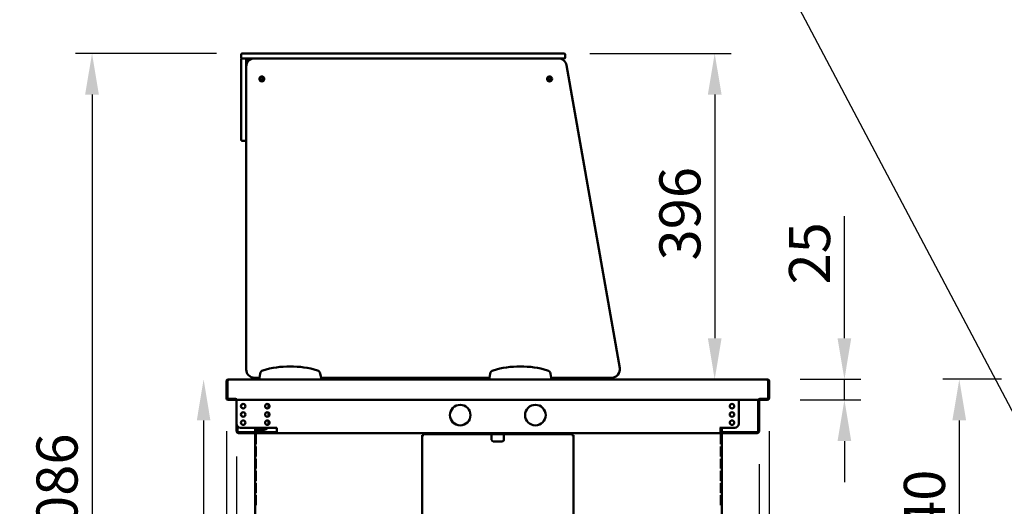
# Model space of a CAD drawing. Units: millimetres. Extents: x 65 to 5849, y 100 to 4100.
# Drawn here: x 858 to 2055, y 1698 to 2289 of the extents above; entities that cross this region are included whole.
import ezdxf

# ---------------------------------------------------------------- set-up
doc = ezdxf.new("R2010")
doc.units = ezdxf.units.MM
doc.header["$LTSCALE"] = 20
for name, color, linetype, lineweight in [('Dimension (ISO)', 7, 'Continuous', 25), ('Symbol (ISO)', 7, 'Continuous', 25), ('Visible (ISO)', 7, 'Continuous', 50)]:
    doc.layers.add(name, color=color, linetype=linetype, lineweight=lineweight)
doc.styles.add('Note Text (ISO)', font='tahoma.ttf')
doc.dimstyles.new('Default (ISO)', dxfattribs={"dimscale": 20, "dimtxt": 2.5, "dimasz": 2.5, "dimexe": 1, "dimexo": 2, "dimgap": 0.762, "dimtad": 1, "dimtoh": 1, "dimdec": 1, "dimrnd": 1e-08, "dimzin": 0, "dimdsep": 46, "dimtxsty": 'Note Text (ISO)', "dimcen": 0.09, "dimdle": 10, "dimclrd": 256, "dimclre": 256, "dimclrt": 256, "dimadec": 1, "dimazin": 0, "dimtfac": 1.40208, "dimtmove": 0, "dimatfit": 3, "dimfxl": 1, "dimtolj": 1, "dimtzin": 0, "dimlwd": -1, "dimlwe": -1, "dimarcsym": 0})
doc.dimstyles.new('Default - Method 1b (ISO)$7', dxfattribs={"dimscale": 20, "dimtxt": 2.5, "dimasz": 2.5, "dimexe": 3.175, "dimexo": 0, "dimgap": 0.762, "dimtad": 1, "dimtoh": 1, "dimrnd": 1e-08, "dimtxsty": 'Note Text (ISO)', "dimcen": 0.09, "dimdle": 10, "dimclrd": 256, "dimclre": 256, "dimclrt": 256, "dimazin": 2, "dimtfac": 1.4, "dimtmove": 0, "dimatfit": 3, "dimfxl": 1, "dimtolj": 1, "dimlwd": -1, "dimlwe": -1, "dimarcsym": 0})

# ---------------------------------------------------------------- blocks, each defined once
blk = doc.blocks.new('*D15')
at = {"layer": 'Defpoints', "color": 0, "transparency": 16777216}
for p in [(1511.3, 2247.9), (1703.1, 1851.9), (1703.1, 1851.9)]:
    blk.add_point(p, dxfattribs=at)
at = {"layer": 'Dimension (ISO)', "transparency": 16777216}
for p, q in [((1551.3, 2247.9), (1723.1, 2247.9)), ((1703.1, 2197.9), (1703.1, 1901.9))]:
    blk.add_line(p, q, dxfattribs=at)
for points in [[(1694.8, 2197.9), (1711.5, 2197.9), (1703.1, 2247.9)], [(1694.8, 1901.9), (1711.5, 1901.9), (1703.1, 1851.9)]]:
    blk.add_solid(points, dxfattribs=at)
at = {"layer": 'Dimension (ISO)', "transparency": 16777216, "insert": (1635.8, 1996.3), "char_height": 50, "attachment_point": 1, "rotation": 90, "style": 'Note Text (ISO)'}
blk.add_mtext('\\A1;396', dxfattribs=at)
blk = doc.blocks.new('*D16')
at = {"layer": 'Defpoints', "color": 0, "transparency": 16777216}
for p in [(1109.2, 1829.1), (1121.5, 1798), (1121.5, 987.7)]:
    blk.add_point(p, dxfattribs=at)
at = {"layer": 'Dimension (ISO)', "transparency": 16777216}
for p, q in [((1109.2, 1789.1), (1109.2, 967.7)), ((1121.5, 1758), (1121.5, 967.7)), ((1059.2, 987.7), (885.1, 987.7)), ((1121.5, 987.7), (1109.2, 987.7)), ((1171.5, 987.7), (1221.5, 987.7))]:
    blk.add_line(p, q, dxfattribs=at)
for points in [[(1059.2, 996.1), (1059.2, 979.4), (1109.2, 987.7)], [(1171.5, 996.1), (1171.5, 979.4), (1121.5, 987.7)]]:
    blk.add_solid(points, dxfattribs=at)
at = {"layer": 'Dimension (ISO)', "transparency": 16777216, "insert": (900.3, 1054), "char_height": 50, "attachment_point": 1, "style": 'Note Text (ISO)'}
blk.add_mtext('\\A1;12', dxfattribs=at)
blk = doc.blocks.new('*D17')
at = {"layer": 'Defpoints', "color": 0, "transparency": 16777216}
for p in [(1769.3, 1829.1), (1757, 1788.7), (1757, 993.7)]:
    blk.add_point(p, dxfattribs=at)
at = {"layer": 'Dimension (ISO)', "transparency": 16777216}
for p, q in [((1769.3, 1789.1), (1769.3, 973.7)), ((1757, 1748.7), (1757, 973.7)), ((1707, 993.7), (1657, 993.7)), ((1757, 993.7), (1769.3, 993.7)), ((1819.3, 993.7), (1993, 993.7))]:
    blk.add_line(p, q, dxfattribs=at)
for points in [[(1707, 1002), (1707, 985.3), (1757, 993.7)], [(1819.3, 1002), (1819.3, 985.3), (1769.3, 993.7)]]:
    blk.add_solid(points, dxfattribs=at)
at = {"layer": 'Dimension (ISO)', "transparency": 16777216, "insert": (1913.3, 1060), "char_height": 50, "attachment_point": 1, "style": 'Note Text (ISO)'}
blk.add_mtext('\\A1;12', dxfattribs=at)
blk = doc.blocks.new('*D18')
at = {"layer": 'Defpoints', "color": 0, "transparency": 16777216}
for p in [(1121.5, 1798), (1757, 1788.7), (1757, 904)]:
    blk.add_point(p, dxfattribs=at)
at = {"layer": 'Dimension (ISO)', "transparency": 16777216}
for p, q in [((1121.5, 1758), (1121.5, 884)), ((1757, 1748.7), (1757, 884)), ((1171.5, 904), (1707, 904))]:
    blk.add_line(p, q, dxfattribs=at)
for points in [[(1171.5, 912.3), (1171.5, 895.7), (1121.5, 904)], [(1707, 912.3), (1707, 895.7), (1757, 904)]]:
    blk.add_solid(points, dxfattribs=at)
at = {"layer": 'Dimension (ISO)', "transparency": 16777216, "insert": (1385.5, 971.3), "char_height": 50, "attachment_point": 1, "style": 'Note Text (ISO)'}
blk.add_mtext('\\A1;636', dxfattribs=at)
blk = doc.blocks.new('*D19')
at = {"layer": 'Defpoints', "color": 0, "transparency": 16777216}
for p in [(1111.3, 1851.9), (1081.5, 1162), (1145.8, 1162)]:
    blk.add_point(p, dxfattribs=at)
at = {"layer": 'Dimension (ISO)', "transparency": 16777216}
for p, q in [((1081.5, 1801.9), (1081.5, 1212)), ((1105.8, 1162), (1061.5, 1162))]:
    blk.add_line(p, q, dxfattribs=at)
for points in [[(1073.2, 1801.9), (1089.8, 1801.9), (1081.5, 1851.9)], [(1073.2, 1212), (1089.8, 1212), (1081.5, 1162)]]:
    blk.add_solid(points, dxfattribs=at)
at = {"layer": 'Dimension (ISO)', "transparency": 16777216, "insert": (1014.2, 1453.4), "char_height": 50, "attachment_point": 1, "rotation": 90, "style": 'Note Text (ISO)'}
blk.add_mtext('\\A1;690', dxfattribs=at)
blk = doc.blocks.new('*D20')
at = {"layer": 'Defpoints', "color": 0, "transparency": 16777216}
for p in [(1767.2, 1851.9), (1767.1, 1826.9), (1860.9, 1826.9)]:
    blk.add_point(p, dxfattribs=at)
at = {"layer": 'Dimension (ISO)', "transparency": 16777216}
for p, q in [((1860.9, 1901.9), (1860.9, 2050.2)), ((1807.2, 1851.9), (1880.9, 1851.9)), ((1860.9, 1826.9), (1860.9, 1851.9)), ((1807.1, 1826.9), (1880.9, 1826.9)), ((1860.9, 1776.9), (1860.9, 1726.9))]:
    blk.add_line(p, q, dxfattribs=at)
for points in [[(1852.5, 1901.9), (1869.2, 1901.9), (1860.9, 1851.9)], [(1852.5, 1776.9), (1869.2, 1776.9), (1860.9, 1826.9)]]:
    blk.add_solid(points, dxfattribs=at)
at = {"layer": 'Dimension (ISO)', "transparency": 16777216, "insert": (1793.5, 1967.1), "char_height": 50, "attachment_point": 1, "rotation": 90, "style": 'Note Text (ISO)'}
blk.add_mtext('\\A1;25', dxfattribs=at)
blk = doc.blocks.new('*D21')
at = {"layer": 'Defpoints', "color": 0, "transparency": 16777216}
for p in [(2092, 1851.9), (2000.6, 1511.9), (2214.3, 1511.9)]:
    blk.add_point(p, dxfattribs=at)
at = {"layer": 'Dimension (ISO)', "transparency": 16777216}
for p, q in [((2052, 1851.9), (1980.6, 1851.9)), ((2000.6, 1801.9), (2000.6, 1561.9)), ((2174.3, 1511.9), (1980.6, 1511.9))]:
    blk.add_line(p, q, dxfattribs=at)
for points in [[(1992.2, 1801.9), (2008.9, 1801.9), (2000.6, 1851.9)], [(1992.2, 1561.9), (2008.9, 1561.9), (2000.6, 1511.9)]]:
    blk.add_solid(points, dxfattribs=at)
at = {"layer": 'Dimension (ISO)', "color": 1, "transparency": 16777216, "insert": (1933.2, 1628.6), "char_height": 50, "attachment_point": 1, "rotation": 90, "style": 'Note Text (ISO)'}
blk.add_mtext('\\A1;340', dxfattribs=at)
blk = doc.blocks.new('*D24')
at = {"layer": 'Defpoints', "color": 0, "transparency": 16777216}
for p in [(2089.3, 1828.1), (2214.3, 1178.9), (2089.3, 1083.5)]:
    blk.add_point(p, dxfattribs=at)
at = {"layer": 'Dimension (ISO)', "transparency": 16777216}
for p, q in [((2089.3, 1788.1), (2089.3, 1063.5)), ((2214.3, 1138.9), (2214.3, 1063.5)), ((2039.3, 1083.5), (1827.8, 1083.5)), ((2214.3, 1083.5), (2089.3, 1083.5)), ((2264.3, 1083.5), (2314.3, 1083.5))]:
    blk.add_line(p, q, dxfattribs=at)
for points in [[(2039.3, 1091.8), (2039.3, 1075.2), (2089.3, 1083.5)], [(2264.3, 1091.8), (2264.3, 1075.2), (2214.3, 1083.5)]]:
    blk.add_solid(points, dxfattribs=at)
at = {"layer": 'Dimension (ISO)', "color": 1, "transparency": 16777216, "insert": (1843, 1150.8), "char_height": 50, "attachment_point": 1, "style": 'Note Text (ISO)'}
blk.add_mtext('\\A1;125', dxfattribs=at)
blk = doc.blocks.new('*D27')
at = {"layer": 'Defpoints', "color": 0, "transparency": 16777216}
for p in [(2089.3, 1828.1), (2109.5, 1798), (2109.5, 938.8)]:
    blk.add_point(p, dxfattribs=at)
at = {"layer": 'Dimension (ISO)', "transparency": 16777216}
for p, q in [((2089.3, 1788.1), (2089.3, 918.8)), ((2109.5, 1758), (2109.5, 918.8)), ((2039.3, 938.8), (1861.1, 938.8)), ((2109.5, 938.8), (2089.3, 938.8)), ((2159.5, 938.8), (2209.5, 938.8))]:
    blk.add_line(p, q, dxfattribs=at)
for points in [[(2039.3, 947.2), (2039.3, 930.5), (2089.3, 938.8)], [(2159.5, 947.2), (2159.5, 930.5), (2109.5, 938.8)]]:
    blk.add_solid(points, dxfattribs=at)
at = {"layer": 'Dimension (ISO)', "transparency": 16777216, "insert": (1876.4, 1006.2), "char_height": 50, "attachment_point": 1, "style": 'Note Text (ISO)'}
blk.add_mtext('\\A1;20', dxfattribs=at)
blk = doc.blocks.new('*D32')
at = {"layer": 'Defpoints', "color": 0, "transparency": 16777216}
for p in [(1137.3, 2247.9), (945.8, 1162), (1145.8, 1162)]:
    blk.add_point(p, dxfattribs=at)
at = {"layer": 'Dimension (ISO)', "transparency": 16777216}
for p, q in [((1097.3, 2247.9), (925.8, 2247.9)), ((945.8, 2197.9), (945.8, 1212)), ((1105.8, 1162), (925.8, 1162))]:
    blk.add_line(p, q, dxfattribs=at)
for points in [[(937.4, 2197.9), (954.1, 2197.9), (945.8, 2247.9)], [(937.4, 1212), (954.1, 1212), (945.8, 1162)]]:
    blk.add_solid(points, dxfattribs=at)
at = {"layer": 'Dimension (ISO)', "transparency": 16777216, "insert": (878.2, 1634.7), "char_height": 50, "attachment_point": 1, "rotation": 90, "style": 'Note Text (ISO)'}
blk.add_mtext('\\A1;1086', dxfattribs=at)

msp = doc.modelspace()

# ---------------------------------------------------------------- linework, layer by layer
at = {"layer": 'Visible (ISO)'}
for p, q in [((1127.28, 2246.86), (1127.28, 2242.86)), ((1127.28, 2231.86), (1127.28, 2240.86)), ((1128.28, 2247.86), (1137.28, 2247.86)), ((1137.28, 2241.86), (1128.28, 2241.86)), ((1133.28, 2240.86), (1133.28, 2231.86)), ((1511.28, 2247.86), (1137.28, 2247.86)), ((1137.28, 2241.86), (1143.28, 2241.86)), ((1512.89, 2241.86), (1143.28, 2241.86)), ((1511.28, 2247.86), (1520.28, 2247.86)), ((1520.28, 2241.86), (1512.89, 2241.86)), ((1521.28, 2246.86), (1521.28, 2242.86)), ((1127.28, 2231.86), (1127.28, 2151.86)), ((1133.28, 2231.86), (1133.28, 1863.86)), ((1587.63, 1865.59), (1522.74, 2233.59)), ((1127.28, 2142.86), (1127.28, 2151.86)), ((1132.28, 2141.86), (1128.28, 2141.86)), ((1150.16, 1858.85), (1149.28, 1853.86)), ((1224.28, 1853.86), (1223.4, 1858.85)), ((1430.16, 1858.85), (1429.28, 1853.86)), ((1504.28, 1853.86), (1503.4, 1858.85)), ((1109.23, 1849.66), (1109.23, 1829.06)), ((1110.43, 1849.66), (1109.23, 1849.66)), ((1110.43, 1849.66), (1110.43, 1829.06)), ((1110.57, 1828.06), (1110.57, 1849.66)), ((1111.32, 1851.86), (1149.28, 1851.86)), ((1143.28, 1853.86), (1149.28, 1853.86)), ((1149.28, 1853.86), (1149.28, 1851.86)), ((1149.28, 1851.86), (1224.28, 1851.86)), ((1224.28, 1851.86), (1224.28, 1853.86)), ((1224.28, 1853.86), (1429.28, 1853.86)), ((1224.28, 1851.86), (1429.28, 1851.86)), ((1415.28, 1851.86), (1415.28, 1853.86)), ((1429.28, 1853.86), (1429.28, 1851.86)), ((1429.28, 1851.86), (1504.28, 1851.86)), ((1504.28, 1851.86), (1504.28, 1853.86)), ((1504.28, 1853.86), (1577.78, 1853.86)), ((1504.28, 1851.86), (1767.24, 1851.86)), ((1767.99, 1849.66), (1767.99, 1828.06)), ((1768.13, 1849.66), (1768.13, 1829.06)), ((1768.13, 1849.66), (1769.33, 1849.66)), ((1769.33, 1829.06), (1769.33, 1849.66)), ((1120.76, 1828.06), (1110.57, 1828.06)), ((1111.43, 1826.86), (1120.43, 1826.86)), ((1120.43, 1828.06), (1120.43, 1826.86)), ((1120.76, 1828.06), (1120.76, 1829.07)), ((1120.76, 1829.07), (1120.77, 1829.07)), ((1120.77, 1829.07), (1120.77, 1829.06)), ((1120.77, 1829.06), (1120.77, 1826.86)), ((1757.79, 1826.86), (1120.77, 1826.86)), ((1121.48, 1826.86), (1121.48, 1797.96)), ((1160.23, 1816.76), (1160.23, 1821.65)), ((1732.44, 1797.96), (1732.44, 1826.86)), ((1755.83, 1788.66), (1755.83, 1826.86)), ((1757.03, 1826.86), (1757.03, 1788.66)), ((1757.79, 1829.06), (1757.79, 1829.07)), ((1757.79, 1829.07), (1757.8, 1829.07)), ((1757.79, 1826.86), (1757.79, 1829.06)), ((1757.8, 1829.07), (1757.8, 1828.06)), ((1767.99, 1828.06), (1757.8, 1828.06)), ((1758.13, 1828.06), (1758.13, 1826.86)), ((1758.13, 1826.86), (1767.13, 1826.86)), ((1160.23, 1806.76), (1160.23, 1811.65)), ((1121.63, 1788.66), (1121.63, 1796.72)), ((1160.23, 1796.76), (1160.23, 1801.65)), ((1122.83, 1794.53), (1122.83, 1788.66)), ((1123.83, 1787.66), (1170.63, 1787.66)), ((1170.63, 1786.46), (1123.83, 1786.46)), ((1126.48, 1792.96), (1142.48, 1792.96)), ((1142.48, 1792.96), (1144.63, 1792.96)), ((1144.23, 1792.66), (1144.23, 1792.96)), ((1144.23, 1792.66), (1144.23, 1790.66)), ((1144.23, 1792.66), (1145.43, 1792.66)), ((1146.43, 1790.66), (1144.23, 1790.66)), ((1144.23, 1790.66), (1144.23, 1787.66)), ((1144.23, 1786.46), (1144.23, 1589.46)), ((1144.63, 1792.96), (1170.63, 1792.96)), ((1144.66, 1785.06), (1145.12, 1785.06)), ((1144.66, 1785.06), (1144.66, 1773.06)), ((1145.12, 1773.06), (1145.12, 1785.06)), ((1145.43, 1792.96), (1145.43, 1792.66)), ((1145.43, 1790.66), (1145.43, 1792.66)), ((1146.43, 1790.66), (1155.23, 1790.66)), ((1170.63, 1792.96), (1170.63, 1788.66)), ((1170.63, 1786.46), (1170.63, 1788.66)), ((1710.28, 1786.46), (1170.63, 1786.46)), ((1349.33, 1786.46), (1349.33, 1785.26)), ((1354.33, 1785.26), (1349.33, 1785.26)), ((1349.33, 1785.26), (1349.33, 1784.26)), ((1524.33, 1785.26), (1354.33, 1785.26)), ((1431.83, 1784.26), (1431.83, 1785.26)), ((1446.83, 1785.26), (1446.83, 1784.26)), ((1529.33, 1785.26), (1524.33, 1785.26)), ((1529.33, 1785.26), (1529.33, 1786.46)), ((1529.33, 1785.26), (1529.33, 1784.26)), ((1709.27, 1792.96), (1709.28, 1792.96)), ((1709.27, 1792.95), (1709.27, 1792.96)), ((1710.28, 1792.95), (1709.27, 1792.95)), ((1711.44, 1792.96), (1709.28, 1792.96)), ((1710.28, 1788.66), (1710.28, 1792.95)), ((1710.28, 1790.66), (1711.63, 1790.66)), ((1710.28, 1788.66), (1710.28, 1786.46)), ((1710.28, 1787.66), (1754.83, 1787.66)), ((1754.83, 1786.46), (1710.28, 1786.46)), ((1710.43, 1792.96), (1710.43, 1792.66)), ((1710.43, 1790.66), (1710.43, 1792.66)), ((1711.63, 1792.66), (1710.43, 1792.66)), ((1711.19, 1785.06), (1710.74, 1785.06)), ((1710.74, 1773.06), (1710.74, 1785.06)), ((1711.19, 1785.06), (1711.19, 1773.06)), ((1727.44, 1792.96), (1711.44, 1792.96)), ((1711.63, 1792.66), (1711.63, 1792.96)), ((1711.63, 1792.66), (1711.63, 1790.66)), ((1711.63, 1790.66), (1711.63, 1787.66)), ((1711.63, 1786.46), (1711.63, 1589.46)), ((1145.12, 1773.06), (1144.66, 1773.06)), ((1347.13, 1784.26), (1347.13, 1164.4)), ((1347.13, 1784.26), (1349.33, 1784.26)), ((1431.83, 1778.46), (1431.83, 1784.26)), ((1444.83, 1776.46), (1433.83, 1776.46)), ((1446.83, 1784.26), (1446.83, 1778.46)), ((1531.53, 1784.26), (1529.33, 1784.26)), ((1531.53, 1784.26), (1531.53, 1164.4)), ((1710.74, 1773.06), (1711.19, 1773.06)), ((1144.66, 1770.26), (1145.12, 1770.26)), ((1144.66, 1770.26), (1144.66, 1758.26)), ((1145.12, 1758.26), (1145.12, 1770.26)), ((1711.19, 1770.26), (1710.74, 1770.26)), ((1710.74, 1758.26), (1710.74, 1770.26)), ((1711.19, 1770.26), (1711.19, 1758.26)), ((1145.12, 1758.26), (1144.66, 1758.26)), ((1144.66, 1755.46), (1145.12, 1755.46)), ((1144.66, 1755.46), (1144.66, 1743.46)), ((1145.12, 1743.46), (1145.12, 1755.46)), ((1710.74, 1758.26), (1711.19, 1758.26)), ((1711.19, 1755.46), (1710.74, 1755.46)), ((1710.74, 1743.46), (1710.74, 1755.46)), ((1711.19, 1755.46), (1711.19, 1743.46)), ((1145.12, 1743.46), (1144.66, 1743.46)), ((1144.66, 1740.66), (1145.12, 1740.66)), ((1144.66, 1740.66), (1144.66, 1728.66)), ((1145.12, 1728.66), (1145.12, 1740.66)), ((1710.74, 1743.46), (1711.19, 1743.46)), ((1711.19, 1740.66), (1710.74, 1740.66)), ((1710.74, 1728.66), (1710.74, 1740.66)), ((1711.19, 1740.66), (1711.19, 1728.66)), ((1145.12, 1728.66), (1144.66, 1728.66)), ((1144.66, 1725.86), (1145.12, 1725.86)), ((1144.66, 1725.86), (1144.66, 1713.86)), ((1145.12, 1713.86), (1145.12, 1725.86)), ((1710.74, 1728.66), (1711.19, 1728.66)), ((1711.19, 1725.86), (1710.74, 1725.86)), ((1710.74, 1713.86), (1710.74, 1725.86)), ((1711.19, 1725.86), (1711.19, 1713.86)), ((1145.12, 1713.86), (1144.66, 1713.86)), ((1710.74, 1713.86), (1711.19, 1713.86)), ((1144.66, 1711.06), (1145.12, 1711.06)), ((1144.66, 1711.06), (1144.66, 1699.06)), ((1145.12, 1699.06), (1145.12, 1711.06)), ((1711.19, 1711.06), (1710.74, 1711.06)), ((1710.74, 1699.06), (1710.74, 1711.06)), ((1711.19, 1711.06), (1711.19, 1699.06)), ((1145.12, 1699.06), (1144.66, 1699.06)), ((1710.74, 1699.06), (1711.19, 1699.06))]:
    msp.add_line(p, q, dxfattribs=at)
for centre, radius in [((1152.28, 2216.86), 3), ((1152.28, 2216.86), 1.65), ((1502.28, 2216.86), 3), ((1502.28, 2216.86), 1.65), ((1129.68, 1819.21), 2.75), ((1158.98, 1819.21), 2.75), ((1393.63, 1808.46), 12.5), ((1485.03, 1808.46), 12.5), ((1724.24, 1819.21), 2.75), ((1129.68, 1809.21), 2.75), ((1158.98, 1809.21), 2.75), ((1724.24, 1809.21), 2.75), ((1129.68, 1799.21), 2.75), ((1158.98, 1799.21), 2.75), ((1724.24, 1799.21), 2.75)]:
    msp.add_circle(centre, radius, dxfattribs=at)
for centre, radius, start, end in [((1128.28, 2246.86), 1, 90, 180), ((1128.28, 2242.86), 1, 180, 270), ((1128.28, 2240.86), 1, 90, 180), ((1132.28, 2240.86), 1, 0, 90), ((1143.28, 2231.86), 10, 90, 180), ((1137.28, 2237.86), 4, 90, 180), ((1512.89, 2231.86), 10, 10, 90), ((1520.28, 2246.86), 1, 0, 90), ((1520.28, 2242.86), 1, 270, 0), ((1128.28, 2142.86), 1, 180, 270), ((1132.28, 2142.86), 1, 270, 0), ((1143.28, 1863.86), 10, 180, 270), ((1155.09, 1857.99), 5, 106.48112, 170), ((1186.78, 1750.86), 116.72, 73.51888, 106.48112), ((1218.48, 1857.99), 5, 10, 73.51888), ((1435.09, 1857.99), 5, 106.48112, 170), ((1466.78, 1750.86), 116.72, 73.51888, 106.48112), ((1498.48, 1857.99), 5, 10, 73.51888), ((1577.78, 1863.86), 10, 270, 10), ((1111.43, 1829.06), 2.2, 180, 270), ((1111.43, 1829.06), 1, 180, 210.84263), ((1767.13, 1829.06), 2.2, 270, 0), ((1767.13, 1829.06), 1, 329.15737, 0), ((1126.48, 1797.96), 5, 180, 270), ((1727.44, 1797.96), 5, 270, 0), ((1123.83, 1788.66), 2.2, 180, 270), ((1123.83, 1788.66), 1, 180, 270), ((1155.23, 1795.66), 5, 270, 327.31636), ((1754.83, 1788.66), 2.2, 270, 0), ((1754.83, 1788.66), 1, 270, 0), ((1433.83, 1778.46), 2, 180, 270), ((1444.83, 1778.46), 2, 270, 0)]:
    msp.add_arc(centre, radius, start, end, dxfattribs=at)
for points, knots in [([(1111.29, 1851.85), (1110.53, 1851.8), (1109.8, 1851.32), (1109.46, 1850.64), (1109.31, 1850.33), (1109.23, 1849.99), (1109.23, 1849.66)], [0.0637325, 0.0637325, 0.0637325, 0.0637325, 1.1090681, 1.1090681, 1.1090681, 1.5707963, 1.5707963, 1.5707963, 1.5707963]), ([(1110.73, 1850.36), (1110.6, 1850.23), (1110.49, 1850.06), (1110.45, 1849.87), (1110.44, 1849.8), (1110.43, 1849.73), (1110.43, 1849.66)], [0.77715494, 0.77715494, 0.77715494, 0.77715494, 1.35071555, 1.35071555, 1.35071555, 1.57079633, 1.57079633, 1.57079633, 1.57079633]), ([(1110.57, 1849.66), (1110.75, 1850.47), (1110.92, 1851.26), (1111.1, 1851.63), (1111.17, 1851.78), (1111.25, 1851.86), (1111.32, 1851.86)], [0, 0, 0, 0, 1.1090681, 1.1090681, 1.1090681, 1.5707963, 1.5707963, 1.5707963, 1.5707963]), ([(1767.24, 1851.86), (1767.42, 1851.86), (1767.59, 1851.36), (1767.77, 1850.64), (1767.84, 1850.33), (1767.92, 1849.99), (1767.99, 1849.66)], [0, 0, 0, 0, 1.1090681, 1.1090681, 1.1090681, 1.5707963, 1.5707963, 1.5707963, 1.5707963]), ([(1769.33, 1849.66), (1769.33, 1850.47), (1768.84, 1851.26), (1768.11, 1851.63), (1767.85, 1851.76), (1767.56, 1851.83), (1767.27, 1851.85)], [0, 0, 0, 0, 1.1090681, 1.1090681, 1.1090681, 1.5070638, 1.5070638, 1.5070638, 1.5070638]), ([(1767.83, 1850.36), (1767.96, 1850.23), (1768.07, 1850.06), (1768.11, 1849.87), (1768.12, 1849.8), (1768.13, 1849.73), (1768.13, 1849.66)], [0.77715494, 0.77715494, 0.77715494, 0.77715494, 1.35071555, 1.35071555, 1.35071555, 1.57079633, 1.57079633, 1.57079633, 1.57079633])]:
    msp.add_open_spline(points, degree=3, knots=knots, dxfattribs=at)

# ---------------------------------------------------------------- dimensions: what is measured, and where the dimension line sits
at = {"layer": 'Dimension (ISO)'}
for base, p1, p2, angle, override, picture, middle in [((945.77, 1161.96), (1137.28, 2247.86), (1145.77, 1161.96), 90, {"dimgap": 0.762, "dimtoh": 0, "dimdec": 0, "dimtol": 0, "dimlim": 0, "dimtp": 0, "dimtm": 0, "dimtdec": 2, "dimtofl": 0, "dimatfit": 1}, '*D32', (945.77, 1704.91)), ((1703.14, 1851.86), (1511.28, 2247.86), (1703.14, 1851.86), 90, {"dimgap": 0.762, "dimtoh": 0, "dimdec": 0, "dimse2": 1, "dimtol": 0, "dimlim": 0, "dimtp": 0, "dimtm": 0, "dimtdec": 2, "dimtofl": 0, "dimatfit": 1}, '*D15', (1703.14, 2049.86)), ((1860.86, 1826.86), (1767.24, 1851.86), (1767.13, 1826.86), 270, {"dimgap": 0.762, "dimtoh": 0, "dimdec": 0, "dimtol": 0, "dimlim": 0, "dimtp": 0, "dimtm": 0, "dimtdec": 2, "dimtofl": 1, "dimatfit": 1}, '*D20', (1860.86, 2001.01)), ((1081.49, 1161.96), (1111.32, 1851.86), (1145.77, 1161.96), 270, {"dimgap": 0.762, "dimtoh": 0, "dimdec": 0, "dimse1": 1, "dimtol": 0, "dimlim": 0, "dimtp": 0, "dimtm": 0, "dimtdec": 2, "dimtofl": 0, "dimatfit": 1}, '*D19', (1081.49, 1506.91)), ((2000.57, 1511.86), (2091.98, 1851.86), (2214.3, 1511.86), 270, {"dimgap": 0.762, "dimtoh": 0, "dimdec": 0, "dimclrt": 1, "dimtol": 0, "dimlim": 0, "dimtp": 0, "dimtm": 0, "dimtdec": 2, "dimtofl": 0, "dimatfit": 1}, '*D21', (2000.57, 1681.86)), ((1121.48, 987.73), (1109.23, 1829.06), (1121.48, 1797.96), 180, {"dimgap": 0.762, "dimtoh": 0, "dimdec": 0, "dimtol": 0, "dimlim": 0, "dimtp": 0, "dimtm": 0, "dimtdec": 2, "dimtofl": 1, "dimatfit": 1}, '*D16', (932.57, 987.73)), ((1757.03, 904.01), (1121.48, 1797.96), (1757.03, 1788.66), 180, {"dimgap": 0.762, "dimtoh": 0, "dimdec": 0, "dimtol": 0, "dimlim": 0, "dimtp": 0, "dimtm": 0, "dimtdec": 2, "dimtofl": 0, "dimatfit": 1}, '*D18', (1439.25, 904.01))]:
    dim = msp.add_linear_dim(base=base, p1=p1, p2=p2, angle=angle, dimstyle='Default (ISO)', override=override, dxfattribs=at)
    dim.commit()
    dim.dimension.update_dxf_attribs({"geometry": picture, "text_midpoint": middle, "dimtype": 160})
for base, p1, p2, override, picture, middle in [((1757.03, 993.68), (1769.33, 1829.06), (1757.03, 1788.66), {"dimgap": 0.762, "dimtoh": 0, "dimdec": 0, "dimtol": 0, "dimlim": 0, "dimtp": 0, "dimtm": 0, "dimtdec": 2, "dimtofl": 1, "dimatfit": 1}, '*D17', (1945.55, 993.68)), ((2089.3, 1083.52), (2214.3, 1178.86), (2089.3, 1828.06), {"dimgap": 0.762, "dimtoh": 0, "dimdec": 0, "dimclrt": 1, "dimtol": 0, "dimlim": 0, "dimtp": 0, "dimtm": 0, "dimtdec": 2, "dimtofl": 1, "dimatfit": 1}, '*D24', (1893.76, 1083.52)), ((2109.5, 938.83), (2089.3, 1828.06), (2109.5, 1797.96), {"dimgap": 0.762, "dimtoh": 0, "dimdec": 0, "dimtol": 0, "dimlim": 0, "dimtp": 0, "dimtm": 0, "dimtdec": 2, "dimtofl": 1, "dimatfit": 1}, '*D27', (1910.68, 938.83))]:
    dim = msp.add_linear_dim(base=base, p1=p1, p2=p2, dimstyle='Default (ISO)', override=override, dxfattribs=at)
    dim.commit()
    dim.dimension.update_dxf_attribs({"geometry": picture, "text_midpoint": middle, "dimtype": 160})

# ---------------------------------------------------------------- leaders
at = {"layer": 'Symbol (ISO)', "annotation_type": 0, "has_hookline": 1, "hookline_direction": 1, "text_width": 1062.66}
msp.add_leader([(2311.87, 1346.41), (1515.6, 2851.67), (1465.6, 2851.67)], dimstyle='Default - Method 1b (ISO)$7', override={"dimtad": 0}, dxfattribs=at)

doc.saveas('drawing.dxf')
